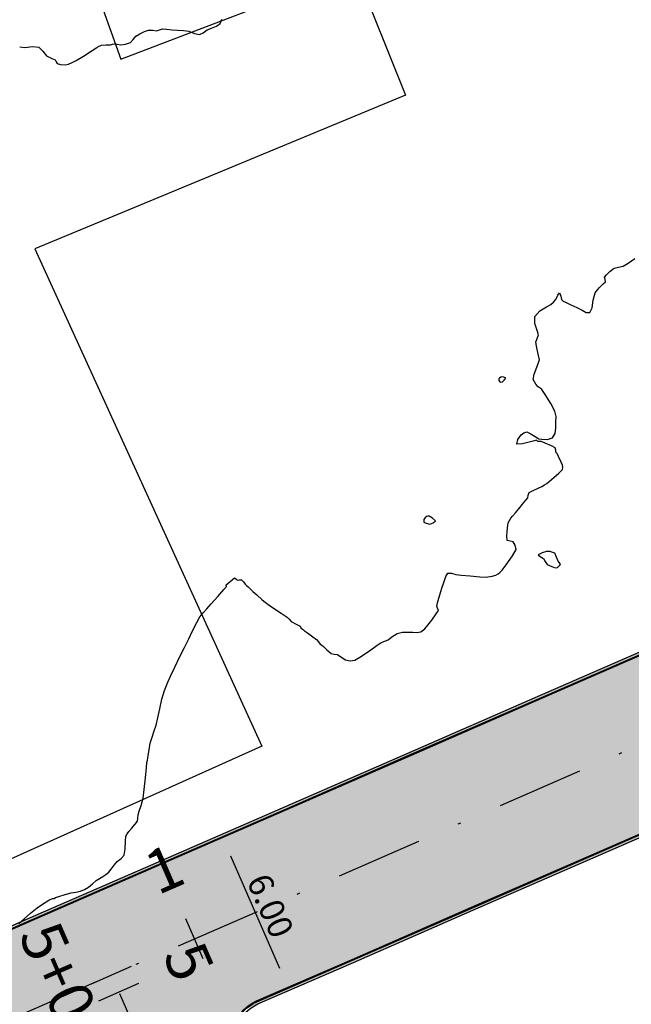
# Model space of a CAD drawing. Units: metres. Extents: x 823069 to 825595, y 9112921 to 9115831.
# Drawn here: x 823614 to 823637, y 9113208 to 9113244 of the extents above; entities that cross this region are included whole.
import ezdxf

# ---------------------------------------------------------------- set-up
doc = ezdxf.new("R2010")
doc.units = ezdxf.units.M
doc.header["$PDMODE"] = 34
doc.header["$PDSIZE"] = 5
doc.linetypes.add('DASHDOT', pattern=[25.4, 12.7, -6.35, 0, -6.35])
for name, color, linetype in [('1_Topo_Casa', 5, 'Continuous'), ('_C-AESTACAS', 2, 'Continuous'), ('_C-FOBRIGATORIA', 30, 'Continuous'), ('F-HZ-EIXO', 150, 'DASHDOT'), ('PAREDE-VISTA', 7, 'Continuous'), ('PAVIMENTO', 9, 'Continuous'), ('T-HM-CURVA_MESTRA', 20, 'Continuous')]:
    doc.layers.add(name, color=color, linetype=linetype)
doc.styles.add('Arial', font='ARIALUNI.TTF')
doc.styles.add('TEXTO-COTA', font='ROMANS.SHX', dxfattribs={"width": 0.85})
doc.dimstyles.new('ESCALA-1-500', dxfattribs={"dimscale": 0, "dimtxt": 0.9, "dimasz": 0.75, "dimexe": 0.5, "dimexo": 1, "dimgap": 0.15, "dimtad": 1, "dimtoh": 1, "dimzin": 4, "dimdsep": 46, "dimtxsty": 'TEXTO-COTA', "dimcen": 0.5, "dimclrt": 30, "dimaunit": 1, "dimadec": 3, "dimazin": 0, "dimtfac": 1, "dimtix": 1, "dimtmove": 2, "dimatfit": 3, "dimfxl": 10, "dimtolj": 1, "dimtzin": 0, "dimarcsym": 0})

# ---------------------------------------------------------------- blocks, each defined once
blk = doc.blocks.new('*D31')
at = {"layer": 'Defpoints', "color": 0, "transparency": 16777216}
for p in [(823621.871, 9113213.63), (823620.713, 9113213.126), (823623.109, 9113207.625)]:
    blk.add_point(p, dxfattribs=at)
at = {"layer": 'PAREDE-VISTA', "color": 0, "lineweight": -2, "transparency": 16777216}
for p, q in [((823621.63, 9113213.525), (823622.329, 9113213.83)), ((823623.967, 9113208.817), (823622.17, 9113212.942)), ((823624.026, 9113208.024), (823624.725, 9113208.329))]:
    blk.add_line(p, q, dxfattribs=at)
at = {"layer": 'PAREDE-VISTA', "color": 0, "transparency": 16777216}
for points in [[(823622.285, 9113212.992), (823622.056, 9113212.892), (823621.871, 9113213.63)], [(823624.082, 9113208.867), (823623.853, 9113208.767), (823624.267, 9113208.129)]]:
    blk.add_solid(points, dxfattribs=at)
at = {"layer": 'PAREDE-VISTA', "color": 30, "transparency": 16777216, "insert": (823623.619, 9113211.119), "char_height": 0.9, "attachment_point": 5, "rotation": 293.5358, "style": 'TEXTO-COTA'}
blk.add_mtext('\\A1;6.00', dxfattribs=at)

msp = doc.modelspace()

# ---------------------------------------------------------------- hatches: boundary and pattern name
at = {"layer": 'PAVIMENTO', "linetype": 'Continuous', "lineweight": -3}
for points in [[(823603.742, 9113205.868), (823605.836, 9113206.78), (823610.42, 9113208.777), (823615.004, 9113210.773), (823619.588, 9113212.77), (823624.172, 9113214.767), (823628.756, 9113216.763), (823633.34, 9113218.76), (823637.924, 9113220.756), (823642.508, 9113222.753), (823647.092, 9113224.75), (823651.677, 9113226.746), (823656.261, 9113228.743), (823660.845, 9113230.739), (823665.429, 9113232.736), (823670.013, 9113234.733), (823674.597, 9113236.729), (823679.181, 9113238.726), (823683.765, 9113240.722), (823688.349, 9113242.719), (823692.933, 9113244.716), (823697.517, 9113246.712), (823702.101, 9113248.709), (823702.568, 9113248.912), (823702.618, 9113248.798), (823702.151, 9113248.595), (823697.567, 9113246.598), (823692.983, 9113244.602), (823688.399, 9113242.605), (823683.815, 9113240.608), (823679.231, 9113238.612), (823674.647, 9113236.615), (823670.062, 9113234.618), (823665.478, 9113232.622), (823660.894, 9113230.625), (823656.31, 9113228.629), (823651.726, 9113226.632), (823647.142, 9113224.635), (823642.558, 9113222.639), (823637.974, 9113220.642), (823633.39, 9113218.646), (823628.806, 9113216.649), (823624.222, 9113214.652), (823619.638, 9113212.656), (823615.054, 9113210.659), (823610.47, 9113208.663), (823605.886, 9113206.666), (823603.791, 9113205.754), (823603.742, 9113205.868)], [(823603.743, 9113205.865), (823605.837, 9113206.777), (823610.421, 9113208.774), (823615.005, 9113210.771), (823619.589, 9113212.767), (823624.173, 9113214.764), (823628.757, 9113216.76), (823633.342, 9113218.757), (823637.926, 9113220.754), (823642.51, 9113222.75), (823647.094, 9113224.747), (823651.678, 9113226.743), (823656.262, 9113228.74), (823660.846, 9113230.737), (823665.43, 9113232.733), (823670.014, 9113234.73), (823674.598, 9113236.726), (823679.182, 9113238.723), (823683.766, 9113240.72), (823688.35, 9113242.716), (823692.934, 9113244.713), (823697.518, 9113246.71), (823702.102, 9113248.706), (823702.569, 9113248.91), (823702.589, 9113248.865), (823702.122, 9113248.661), (823697.538, 9113246.665), (823692.954, 9113244.668), (823688.37, 9113242.671), (823683.786, 9113240.675), (823679.202, 9113238.678), (823674.618, 9113236.682), (823670.034, 9113234.685), (823665.449, 9113232.688), (823660.865, 9113230.692), (823656.281, 9113228.695), (823651.697, 9113226.699), (823647.113, 9113224.702), (823642.529, 9113222.705), (823637.945, 9113220.709), (823633.361, 9113218.712), (823628.777, 9113216.715), (823624.193, 9113214.719), (823619.609, 9113212.722), (823615.025, 9113210.726), (823610.441, 9113208.729), (823605.857, 9113206.732), (823603.762, 9113205.82), (823603.743, 9113205.865)], [(823603.762, 9113205.82), (823605.857, 9113206.732), (823610.441, 9113208.729), (823615.025, 9113210.726), (823619.609, 9113212.722), (823624.193, 9113214.719), (823628.777, 9113216.715), (823633.361, 9113218.712), (823637.945, 9113220.709), (823642.529, 9113222.705), (823647.113, 9113224.702), (823651.697, 9113226.699), (823656.281, 9113228.695), (823660.865, 9113230.692), (823665.449, 9113232.688), (823670.034, 9113234.685), (823674.618, 9113236.682), (823679.202, 9113238.678), (823683.786, 9113240.675), (823688.37, 9113242.671), (823692.954, 9113244.668), (823697.538, 9113246.665), (823702.122, 9113248.661), (823702.589, 9113248.865), (823702.608, 9113248.82), (823702.141, 9113248.616), (823697.557, 9113246.62), (823692.973, 9113244.623), (823688.389, 9113242.626), (823683.805, 9113240.63), (823679.221, 9113238.633), (823674.637, 9113236.637), (823670.053, 9113234.64), (823665.469, 9113232.643), (823660.885, 9113230.647), (823656.301, 9113228.65), (823651.717, 9113226.654), (823647.133, 9113224.657), (823642.549, 9113222.66), (823637.965, 9113220.664), (823633.381, 9113218.667), (823628.797, 9113216.671), (823624.213, 9113214.674), (823619.629, 9113212.677), (823615.044, 9113210.681), (823610.46, 9113208.684), (823605.876, 9113206.687), (823603.782, 9113205.775), (823603.762, 9113205.82)], [(823603.782, 9113205.775), (823605.876, 9113206.687), (823610.46, 9113208.684), (823615.044, 9113210.681), (823619.629, 9113212.677), (823624.213, 9113214.674), (823628.797, 9113216.671), (823633.381, 9113218.667), (823637.965, 9113220.664), (823642.549, 9113222.66), (823647.133, 9113224.657), (823651.717, 9113226.654), (823656.301, 9113228.65), (823660.885, 9113230.647), (823665.469, 9113232.643), (823670.053, 9113234.64), (823674.637, 9113236.637), (823679.221, 9113238.633), (823683.805, 9113240.63), (823688.389, 9113242.626), (823692.973, 9113244.623), (823697.557, 9113246.62), (823702.141, 9113248.616), (823702.608, 9113248.82), (823702.617, 9113248.799), (823702.15, 9113248.596), (823697.566, 9113246.6), (823692.982, 9113244.603), (823688.398, 9113242.606), (823683.814, 9113240.61), (823679.23, 9113238.613), (823674.646, 9113236.616), (823670.062, 9113234.62), (823665.478, 9113232.623), (823660.894, 9113230.627), (823656.31, 9113228.63), (823651.726, 9113226.633), (823647.142, 9113224.637), (823642.558, 9113222.64), (823637.973, 9113220.644), (823633.389, 9113218.647), (823628.805, 9113216.65), (823624.221, 9113214.654), (823619.637, 9113212.657), (823615.053, 9113210.661), (823610.469, 9113208.664), (823605.885, 9113206.667), (823603.791, 9113205.755), (823603.782, 9113205.775)], [(823603.791, 9113205.755), (823605.885, 9113206.667), (823610.469, 9113208.664), (823615.053, 9113210.661), (823619.637, 9113212.657), (823624.221, 9113214.654), (823628.805, 9113216.65), (823633.389, 9113218.647), (823637.973, 9113220.644), (823642.558, 9113222.64), (823647.142, 9113224.637), (823651.726, 9113226.633), (823656.31, 9113228.63), (823660.894, 9113230.627), (823665.478, 9113232.623), (823670.062, 9113234.62), (823674.646, 9113236.616), (823679.23, 9113238.613), (823683.814, 9113240.61), (823688.398, 9113242.606), (823692.982, 9113244.603), (823697.566, 9113246.6), (823702.15, 9113248.596), (823702.617, 9113248.799), (823703.815, 9113246.049), (823703.348, 9113245.846), (823698.764, 9113243.849), (823694.18, 9113241.852), (823689.596, 9113239.856), (823685.012, 9113237.859), (823680.428, 9113235.863), (823675.844, 9113233.866), (823671.26, 9113231.869), (823666.676, 9113229.873), (823662.092, 9113227.876), (823657.508, 9113225.88), (823652.924, 9113223.883), (823648.34, 9113221.886), (823643.756, 9113219.89), (823639.171, 9113217.893), (823634.587, 9113215.897), (823630.003, 9113213.9), (823625.419, 9113211.903), (823620.835, 9113209.907), (823616.251, 9113207.91), (823611.667, 9113205.914), (823607.083, 9113203.917), (823604.989, 9113203.005), (823603.791, 9113205.755)], [(823604.989, 9113203.005), (823607.083, 9113203.917), (823611.667, 9113205.914), (823616.251, 9113207.91), (823620.835, 9113209.907), (823625.419, 9113211.903), (823630.003, 9113213.9), (823634.587, 9113215.897), (823639.171, 9113217.893), (823643.756, 9113219.89), (823648.34, 9113221.886), (823652.924, 9113223.883), (823657.508, 9113225.88), (823662.092, 9113227.876), (823666.676, 9113229.873), (823671.26, 9113231.869), (823675.844, 9113233.866), (823680.428, 9113235.863), (823685.012, 9113237.859), (823689.596, 9113239.856), (823694.18, 9113241.852), (823698.764, 9113243.849), (823703.348, 9113245.846), (823703.815, 9113246.049), (823705.013, 9113243.299), (823704.546, 9113243.095), (823699.962, 9113241.099), (823695.378, 9113239.102), (823690.794, 9113237.105), (823686.21, 9113235.109), (823681.626, 9113233.112), (823677.042, 9113231.116), (823672.458, 9113229.119), (823667.874, 9113227.122), (823663.29, 9113225.126), (823658.706, 9113223.129), (823654.122, 9113221.133), (823649.538, 9113219.136), (823644.953, 9113217.139), (823640.369, 9113215.143), (823635.785, 9113213.146), (823631.201, 9113211.15), (823626.617, 9113209.153), (823622.033, 9113207.156), (823617.449, 9113205.16), (823612.865, 9113203.163), (823608.281, 9113201.166), (823606.187, 9113200.254), (823604.989, 9113203.005)], [(823606.187, 9113200.254), (823608.281, 9113201.166), (823612.865, 9113203.163), (823617.449, 9113205.16), (823622.033, 9113207.156), (823626.617, 9113209.153), (823631.201, 9113211.15), (823635.785, 9113213.146), (823640.369, 9113215.143), (823644.953, 9113217.139), (823649.538, 9113219.136), (823654.122, 9113221.133), (823658.706, 9113223.129), (823663.29, 9113225.126), (823667.874, 9113227.122), (823672.458, 9113229.119), (823677.042, 9113231.116), (823681.626, 9113233.112), (823686.21, 9113235.109), (823690.794, 9113237.105), (823695.378, 9113239.102), (823699.962, 9113241.099), (823704.546, 9113243.095), (823705.013, 9113243.299), (823705.022, 9113243.278), (823704.555, 9113243.075), (823699.971, 9113241.079), (823695.387, 9113239.082), (823690.803, 9113237.085), (823686.219, 9113235.089), (823681.635, 9113233.092), (823677.051, 9113231.095), (823672.467, 9113229.099), (823667.883, 9113227.102), (823663.298, 9113225.106), (823658.714, 9113223.109), (823654.13, 9113221.112), (823649.546, 9113219.116), (823644.962, 9113217.119), (823640.378, 9113215.123), (823635.794, 9113213.126), (823631.21, 9113211.129), (823626.626, 9113209.133), (823622.042, 9113207.136), (823617.458, 9113205.14), (823612.874, 9113203.143), (823608.29, 9113201.146), (823606.195, 9113200.234), (823606.187, 9113200.254)], [(823606.187, 9113200.253), (823608.282, 9113201.165), (823612.866, 9113203.162), (823617.45, 9113205.158), (823622.034, 9113207.155), (823626.618, 9113209.152), (823631.202, 9113211.148), (823635.786, 9113213.145), (823640.37, 9113215.141), (823644.954, 9113217.138), (823649.538, 9113219.135), (823654.122, 9113221.131), (823658.706, 9113223.128), (823663.29, 9113225.124), (823667.874, 9113227.121), (823672.458, 9113229.118), (823677.042, 9113231.114), (823681.627, 9113233.111), (823686.211, 9113235.107), (823690.795, 9113237.104), (823695.379, 9113239.101), (823699.963, 9113241.097), (823704.547, 9113243.094), (823705.014, 9113243.297), (823705.06, 9113243.191), (823704.593, 9113242.988), (823700.009, 9113240.991), (823695.425, 9113238.995), (823690.841, 9113236.998), (823686.257, 9113235.002), (823681.673, 9113233.005), (823677.089, 9113231.008), (823672.505, 9113229.012), (823667.92, 9113227.015), (823663.336, 9113225.019), (823658.752, 9113223.022), (823654.168, 9113221.025), (823649.584, 9113219.029), (823645, 9113217.032), (823640.416, 9113215.035), (823635.832, 9113213.039), (823631.248, 9113211.042), (823626.664, 9113209.046), (823622.08, 9113207.049), (823617.496, 9113205.052), (823612.912, 9113203.056), (823608.328, 9113201.059), (823606.233, 9113200.147), (823606.187, 9113200.253)], [(823606.195, 9113200.234), (823608.29, 9113201.146), (823612.874, 9113203.143), (823617.458, 9113205.14), (823622.042, 9113207.136), (823626.626, 9113209.133), (823631.21, 9113211.129), (823635.794, 9113213.126), (823640.378, 9113215.123), (823644.962, 9113217.119), (823649.546, 9113219.116), (823654.13, 9113221.112), (823658.714, 9113223.109), (823663.298, 9113225.106), (823667.883, 9113227.102), (823672.467, 9113229.099), (823677.051, 9113231.095), (823681.635, 9113233.092), (823686.219, 9113235.089), (823690.803, 9113237.085), (823695.387, 9113239.082), (823699.971, 9113241.079), (823704.555, 9113243.075), (823705.022, 9113243.278), (823705.041, 9113243.234), (823704.575, 9113243.03), (823699.99, 9113241.034), (823695.406, 9113239.037), (823690.822, 9113237.04), (823686.238, 9113235.044), (823681.654, 9113233.047), (823677.07, 9113231.051), (823672.486, 9113229.054), (823667.902, 9113227.057), (823663.318, 9113225.061), (823658.734, 9113223.064), (823654.15, 9113221.067), (823649.566, 9113219.071), (823644.982, 9113217.074), (823640.398, 9113215.078), (823635.814, 9113213.081), (823631.23, 9113211.084), (823626.646, 9113209.088), (823622.062, 9113207.091), (823617.478, 9113205.095), (823612.893, 9113203.098), (823608.309, 9113201.101), (823606.215, 9113200.189), (823606.195, 9113200.234)], [(823606.215, 9113200.189), (823608.309, 9113201.101), (823612.893, 9113203.098), (823617.478, 9113205.095), (823622.062, 9113207.091), (823626.646, 9113209.088), (823631.23, 9113211.084), (823635.814, 9113213.081), (823640.398, 9113215.078), (823644.982, 9113217.074), (823649.566, 9113219.071), (823654.15, 9113221.067), (823658.734, 9113223.064), (823663.318, 9113225.061), (823667.902, 9113227.057), (823672.486, 9113229.054), (823677.07, 9113231.051), (823681.654, 9113233.047), (823686.238, 9113235.044), (823690.822, 9113237.04), (823695.406, 9113239.037), (823699.99, 9113241.034), (823704.575, 9113243.03), (823705.041, 9113243.234), (823705.061, 9113243.189), (823704.594, 9113242.985), (823700.01, 9113240.989), (823695.426, 9113238.992), (823690.842, 9113236.995), (823686.258, 9113234.999), (823681.674, 9113233.002), (823677.09, 9113231.006), (823672.506, 9113229.009), (823667.922, 9113227.012), (823663.338, 9113225.016), (823658.754, 9113223.019), (823654.17, 9113221.023), (823649.585, 9113219.026), (823645.001, 9113217.029), (823640.417, 9113215.033), (823635.833, 9113213.036), (823631.249, 9113211.039), (823626.665, 9113209.043), (823622.081, 9113207.046), (823617.497, 9113205.05), (823612.913, 9113203.053), (823608.329, 9113201.056), (823606.235, 9113200.144), (823606.215, 9113200.189)]]:
    msp.add_hatch(color=256, dxfattribs=at).paths.add_polyline_path(points, flags=0)

# ---------------------------------------------------------------- linework, layer by layer
at = {"layer": '1_Topo_Casa'}
msp.add_lwpolyline([(823604.016, 9113241.21), (823616.518, 9113246.676), (823618.129, 9113242.19), (823626.733, 9113245.479), (823628.584, 9113240.861), (823614.971, 9113235.22), (823623.31, 9113216.972), (823606.295, 9113209.342), (823604.663, 9113230.632)], close=True, dxfattribs=at)
at = {"layer": '_C-AESTACAS', "color": 2, "linetype": 'Continuous', "lineweight": -3}
for p, q in [((823621.155, 9113209.173), (823620.516, 9113210.64)), ((823617.052, 9113208.259), (823618.519, 9113208.898)), ((823617.324, 9113207.636), (823618.791, 9113208.274))]:
    msp.add_line(p, q, dxfattribs=at)
at = {"layer": '_C-FOBRIGATORIA', "linetype": 'Continuous', "lineweight": 30, "flags": 128}
for points in [[(823610.421, 9113208.774), (823615.005, 9113210.771), (823619.589, 9113212.767), (823624.173, 9113214.764), (823628.757, 9113216.76), (823633.342, 9113218.757), (823637.926, 9113220.754), (823642.51, 9113222.75), (823647.094, 9113224.747), (823651.678, 9113226.743), (823656.262, 9113228.74), (823657.087, 9113229.1, 0.415761), (823657.799, 9113230.923), (823657.333, 9113231.976), (823655.312, 9113236.55), (823653.292, 9113241.123), (823651.271, 9113245.697)], [(823610.457, 9113208.691), (823615.041, 9113210.688), (823619.625, 9113212.685), (823624.209, 9113214.681), (823628.793, 9113216.678), (823633.377, 9113218.674), (823637.962, 9113220.671), (823642.546, 9113222.668), (823647.13, 9113224.664), (823651.714, 9113226.661), (823656.298, 9113228.658), (823657.123, 9113229.017, 0.415761), (823657.881, 9113230.959), (823657.415, 9113232.013), (823655.395, 9113236.586), (823653.374, 9113241.16), (823651.353, 9113245.733)], [(823610.469, 9113208.664), (823615.053, 9113210.661), (823619.637, 9113212.657), (823624.221, 9113214.654), (823628.805, 9113216.65), (823633.389, 9113218.647), (823637.973, 9113220.644), (823642.558, 9113222.64), (823647.142, 9113224.637), (823651.726, 9113226.633), (823656.31, 9113228.63), (823657.135, 9113228.99, 0.415761), (823657.908, 9113230.971), (823657.443, 9113232.025), (823655.422, 9113236.598), (823653.401, 9113241.172), (823651.381, 9113245.745)], [(823632.786, 9113181.648), (823630.789, 9113186.232), (823628.793, 9113190.816), (823626.797, 9113195.4), (823624.801, 9113199.984), (823622.333, 9113205.651, -0.414194), (823623.109, 9113207.625), (823626.617, 9113209.153), (823631.201, 9113211.15), (823635.785, 9113213.146), (823640.369, 9113215.143), (823644.953, 9113217.139), (823649.538, 9113219.136), (823654.122, 9113221.133), (823658.706, 9113223.129), (823659.575, 9113223.508, -0.412668), (823661.546, 9113222.739)], [(823632.813, 9113181.66), (823630.817, 9113186.244), (823628.821, 9113190.828), (823626.824, 9113195.412), (823624.828, 9113199.996), (823622.36, 9113205.663, -0.414194), (823623.121, 9113207.597), (823626.629, 9113209.125), (823631.213, 9113211.122), (823635.797, 9113213.119), (823640.381, 9113215.115), (823644.965, 9113217.112), (823649.55, 9113219.108), (823654.134, 9113221.105), (823658.718, 9113223.102), (823659.587, 9113223.48, -0.412668), (823661.518, 9113222.727)], [(823632.896, 9113181.696), (823630.899, 9113186.28), (823628.903, 9113190.864), (823626.907, 9113195.448), (823624.911, 9113200.032), (823622.443, 9113205.699, -0.414194), (823623.157, 9113207.515), (823626.665, 9113209.043), (823631.249, 9113211.039), (823635.833, 9113213.036), (823640.417, 9113215.033), (823645.001, 9113217.029), (823649.585, 9113219.026), (823654.17, 9113221.023), (823658.754, 9113223.019), (823659.623, 9113223.398, -0.412668), (823661.436, 9113222.69)]]:
    msp.add_lwpolyline(points, format="xyb", dxfattribs=at)
at = {"layer": 'F-HZ-EIXO', "color": 5, "linetype": 'DASHDOT', "lineweight": -3, "ltscale": 0.25, "flags": 128}
for points in [[(823602.499, 9113201.92), (823703.815, 9113246.049)], [(823657.983, 9113116.271), (823617.786, 9113208.579)]]:
    msp.add_lwpolyline(points, dxfattribs=at)
at = {"layer": 'T-HM-CURVA_MESTRA', "color": 20, "linetype": 'Continuous', "lineweight": -3}
for points, elevation in [([(823614.411, 9113242.643), (823614.603, 9113242.618), (823614.881, 9113242.645), (823615.11, 9113242.627), (823615.265, 9113242.477), (823615.395, 9113242.311), (823615.593, 9113242.206), (823615.714, 9113242.155), (823615.753, 9113242.088), (823615.793, 9113242.025), (823615.906, 9113241.992), (823616.088, 9113241.98), (823616.205, 9113242.006), (823616.336, 9113242.058), (823616.491, 9113242.134), (823616.755, 9113242.292), (823617.073, 9113242.5), (823617.249, 9113242.616), (823617.329, 9113242.663), (823617.412, 9113242.702), (823617.586, 9113242.709), (823617.75, 9113242.71), (823617.82, 9113242.732), (823617.89, 9113242.753), (823617.99, 9113242.734), (823618.125, 9113242.716), (823618.292, 9113242.735), (823618.48, 9113242.799), (823618.582, 9113242.912), (823618.681, 9113243.033), (823618.822, 9113243.118), (823619, 9113243.202), (823619.147, 9113243.25), (823619.307, 9113243.243), (823619.436, 9113243.228), (823619.543, 9113243.263), (823619.651, 9113243.298), (823619.797, 9113243.29), (823620.015, 9113243.265), (823620.206, 9113243.252), (823620.425, 9113243.235), (823620.626, 9113243.207), (823620.834, 9113243.128), (823621.011, 9113243.087), (823621.155, 9113243.153), (823621.296, 9113243.26), (823621.457, 9113243.327), (823621.639, 9113243.399), (823621.778, 9113243.492), (823621.841, 9113243.658)], 356), ([(823614.383, 9113210.473), (823614.575, 9113210.641), (823614.812, 9113210.843), (823615.056, 9113211.038), (823615.252, 9113211.181), (823615.488, 9113211.323), (823615.614, 9113211.388), (823615.679, 9113211.382), (823615.727, 9113211.428), (823615.844, 9113211.463), (823616.085, 9113211.531), (823616.299, 9113211.588), (823616.476, 9113211.618), (823616.64, 9113211.656), (823616.793, 9113211.715), (823616.933, 9113211.8), (823617.084, 9113211.929), (823617.215, 9113212.048), (823617.341, 9113212.125), (823617.462, 9113212.195), (823617.578, 9113212.27), (823617.684, 9113212.356), (823617.773, 9113212.463), (823617.882, 9113212.611), (823617.993, 9113212.746), (823618.137, 9113212.855), (823618.25, 9113212.976), (823618.289, 9113213.201), (823618.298, 9113213.496), (823618.307, 9113213.671), (823618.358, 9113213.762), (823618.421, 9113213.848), (823618.514, 9113213.952), (823618.655, 9113214.109), (823618.742, 9113214.225), (823618.754, 9113214.338), (823618.757, 9113214.456), (823618.798, 9113214.585), (823618.872, 9113214.803), (823618.942, 9113215.069), (823618.986, 9113215.386), (823619.029, 9113215.816), (823619.063, 9113216.199), (823619.08, 9113216.379), (823619.1, 9113216.456), (823619.121, 9113216.534), (823619.134, 9113216.639), (823619.161, 9113216.845), (823619.207, 9113217.089), (823619.271, 9113217.302), (823619.343, 9113217.501), (823619.424, 9113217.751), (823619.489, 9113218.019), (823619.558, 9113218.349), (823619.637, 9113218.696), (823619.729, 9113219.018), (823619.846, 9113219.33), (823619.96, 9113219.572), (823620.106, 9113219.874), (823620.294, 9113220.267), (823620.46, 9113220.601), (823620.532, 9113220.745), (823620.561, 9113220.791), (823620.622, 9113220.918), (823620.759, 9113221.203), (823620.914, 9113221.515), (823621.026, 9113221.72), (823621.145, 9113221.874), (823621.279, 9113222.018), (823621.441, 9113222.199), (823621.686, 9113222.472), (823621.911, 9113222.721), (823622.01, 9113222.832), (823621.996, 9113222.893), (823622.144, 9113223.023), (823622.302, 9113223.151), (823622.349, 9113223.114), (823622.397, 9113223.072), (823622.473, 9113223.079), (823622.557, 9113223.081), (823622.632, 9113223.002), (823622.698, 9113222.921), (823622.743, 9113222.875), (823622.789, 9113222.83), (823622.861, 9113222.757), (823622.97, 9113222.653), (823623.115, 9113222.526), (823623.319, 9113222.351), (823623.425, 9113222.261), (823623.471, 9113222.218), (823623.658, 9113222.094), (823624.012, 9113221.859), (823624.229, 9113221.709), (823624.304, 9113221.63), (823624.38, 9113221.553), (823624.564, 9113221.451), (823624.712, 9113221.375), (823624.738, 9113221.313), (823624.793, 9113221.274), (823624.832, 9113221.243), (823624.876, 9113221.208), (823624.983, 9113221.132), (823625.177, 9113220.991), (823625.306, 9113220.892), (823625.384, 9113220.799), (823625.445, 9113220.723), (823625.505, 9113220.68), (823625.567, 9113220.637), (823625.694, 9113220.512), (823625.851, 9113220.377), (823625.965, 9113220.357), (823626.081, 9113220.34), (823626.204, 9113220.251), (823626.381, 9113220.148), (823626.55, 9113220.111), (823626.718, 9113220.135), (823626.97, 9113220.279), (823627.302, 9113220.51), (823627.495, 9113220.65), (823627.581, 9113220.712), (823627.669, 9113220.77), (823627.788, 9113220.812), (823627.942, 9113220.874), (823628.082, 9113220.991), (823628.269, 9113221.115), (823628.467, 9113221.155), (823628.682, 9113221.158), (823628.851, 9113221.156), (823628.999, 9113221.149), (823629.138, 9113221.177), (823629.284, 9113221.276), (823629.406, 9113221.421), (823629.551, 9113221.605), (823629.71, 9113221.828), (823629.788, 9113221.955), (823629.76, 9113222.035), (823629.728, 9113222.117), (823629.754, 9113222.232), (823629.804, 9113222.401), (823629.851, 9113222.569), (823629.917, 9113222.777), (823629.982, 9113222.983), (823630.057, 9113223.203), (823630.135, 9113223.329), (823630.266, 9113223.326), (823630.424, 9113223.279), (823630.622, 9113223.256), (823630.959, 9113223.222), (823631.305, 9113223.191), (823631.53, 9113223.181), (823631.768, 9113223.218), (823631.892, 9113223.251), (823631.977, 9113223.294), (823632.044, 9113223.351), (823632.132, 9113223.436), (823632.279, 9113223.631), (823632.513, 9113223.965), (823632.641, 9113224.197), (823632.612, 9113224.356), (823632.538, 9113224.47), (823632.418, 9113224.494), (823632.31, 9113224.52), (823632.303, 9113224.696), (823632.328, 9113224.988), (823632.353, 9113225.17), (823632.397, 9113225.26), (823632.453, 9113225.346), (823632.513, 9113225.421), (823632.616, 9113225.541), (823632.74, 9113225.688), (823632.876, 9113225.85), (823633.002, 9113225.999), (823633.069, 9113226.09), (823633.09, 9113226.19), (823633.116, 9113226.283), (823633.239, 9113226.35), (823633.446, 9113226.443), (823633.586, 9113226.506), (823633.681, 9113226.56), (823633.773, 9113226.618), (823633.944, 9113226.765), (823634.209, 9113226.999), (823634.349, 9113227.126), (823634.361, 9113227.204), (823634.342, 9113227.287), (823634.291, 9113227.401), (823634.199, 9113227.604), (823634.149, 9113227.715), (823634.106, 9113227.769), (823634.097, 9113227.839), (823634.077, 9113227.921), (823633.941, 9113227.99), (823633.704, 9113228.096), (823633.566, 9113228.153), (823633.497, 9113228.152), (823633.44, 9113228.15), (823633.394, 9113228.202), (823633.215, 9113228.151), (823632.879, 9113228.067), (823632.67, 9113228.057), (823632.709, 9113228.234), (823632.822, 9113228.402), (823632.92, 9113228.475), (823633.03, 9113228.51), (823633.163, 9113228.45), (823633.344, 9113228.339), (823633.436, 9113228.278), (823633.481, 9113228.256), (823633.583, 9113228.237), (823633.795, 9113228.226), (823633.984, 9113228.286), (823634.072, 9113228.447), (823634.097, 9113228.659), (823634.101, 9113228.862), (823634.107, 9113229.07), (823634.063, 9113229.27), (823633.921, 9113229.544), (823633.71, 9113229.881), (823633.589, 9113230.06), (823633.522, 9113230.109), (823633.455, 9113230.157), (823633.361, 9113230.254), (823633.272, 9113230.425), (823633.31, 9113230.629), (823633.401, 9113230.883), (823633.457, 9113231.022), (823633.481, 9113231.088), (823633.5, 9113231.155), (823633.464, 9113231.31), (823633.398, 9113231.592), (823633.367, 9113231.799), (823633.417, 9113231.932), (823633.467, 9113232.064), (823633.415, 9113232.233), (823633.327, 9113232.483), (823633.332, 9113232.745), (823633.509, 9113232.951), (823633.753, 9113233.091), (823633.916, 9113233.177), (823634.016, 9113233.268), (823634.103, 9113233.369), (823634.172, 9113233.523), (823634.233, 9113233.615), (823634.285, 9113233.488), (823634.306, 9113233.36), (823634.373, 9113233.309), (823634.461, 9113233.266), (823634.656, 9113233.173), (823634.878, 9113233.074), (823635.064, 9113232.972), (823635.218, 9113232.889), (823635.355, 9113232.892), (823635.438, 9113233.062), (823635.473, 9113233.344), (823635.543, 9113233.606), (823635.69, 9113233.796), (823635.844, 9113233.937), (823635.921, 9113234.011), (823635.907, 9113234.096), (823635.894, 9113234.181), (823635.962, 9113234.268), (823636.101, 9113234.407), (823636.246, 9113234.517), (823636.408, 9113234.558), (823636.576, 9113234.59), (823636.76, 9113234.703), (823637.002, 9113234.875)], 354)]:
    msp.add_lwpolyline(points, dxfattribs=dict(at, elevation=elevation))
at = {"layer": 'T-HM-CURVA_MESTRA', "color": 20, "linetype": 'Continuous', "lineweight": -3, "elevation": 354}
for points in [[(823632.111, 9113230.532), (823632.103, 9113230.529), (823632.079, 9113230.515), (823632.037, 9113230.483), (823632.004, 9113230.456), (823632.008, 9113230.396), (823632.062, 9113230.336), (823632.138, 9113230.343), (823632.208, 9113230.404), (823632.27, 9113230.477), (823632.196, 9113230.513), (823632.111, 9113230.532)], [(823629.344, 9113225.399), (823629.339, 9113225.395), (823629.319, 9113225.374), (823629.28, 9113225.331), (823629.249, 9113225.29), (823629.255, 9113225.197), (823629.341, 9113225.157), (823629.469, 9113225.127), (823629.599, 9113225.171), (823629.683, 9113225.242), (823629.573, 9113225.342), (823629.45, 9113225.413), (823629.397, 9113225.41), (823629.344, 9113225.399)], [(823633.914, 9113224.112), (823633.903, 9113224.114), (823633.872, 9113224.118), (823633.816, 9113224.122), (823633.756, 9113224.121), (823633.593, 9113224.074), (823633.451, 9113224.002), (823633.526, 9113223.936), (823633.644, 9113223.857), (823633.709, 9113223.748), (823633.783, 9113223.64), (823633.948, 9113223.563), (823634.072, 9113223.524), (823634.156, 9113223.535), (823634.216, 9113223.578), (823634.272, 9113223.637), (823634.236, 9113223.7), (823634.185, 9113223.767), (823634.127, 9113223.913), (823634.064, 9113224.053), (823633.993, 9113224.088), (823633.914, 9113224.112)]]:
    msp.add_lwpolyline(points, close=True, dxfattribs=at)

# ---------------------------------------------------------------- texts
at = {"layer": '_C-AESTACAS', "color": 2, "linetype": 'Continuous', "lineweight": -3, "char_height": 1.6, "attachment_point": 8, "style": 'Arial'}
for s, insert, rotation in [('1', (823620.236, 9113211.282), 23.5358), ('5+0,68', (823615.227, 9113206.795), 293.5319), ('5', (823619.433, 9113208.554), 293.5319)]:
    msp.add_mtext(s, dxfattribs=dict(at, insert=insert, rotation=rotation))

# ---------------------------------------------------------------- dimensions: what is measured, and where the dimension line sits
at = {"layer": 'PAREDE-VISTA'}
dim = msp.add_aligned_dim(p1=(823623.109, 9113207.625), p2=(823620.713, 9113213.126), distance=-1.263, dimstyle='ESCALA-1-500', override={"dimscale": 1}, dxfattribs=at)
dim.commit()
dim.dimension.update_dxf_attribs({"geometry": '*D31', "text_midpoint": (823623.619, 9113211.119)})

doc.saveas('drawing.dxf')
